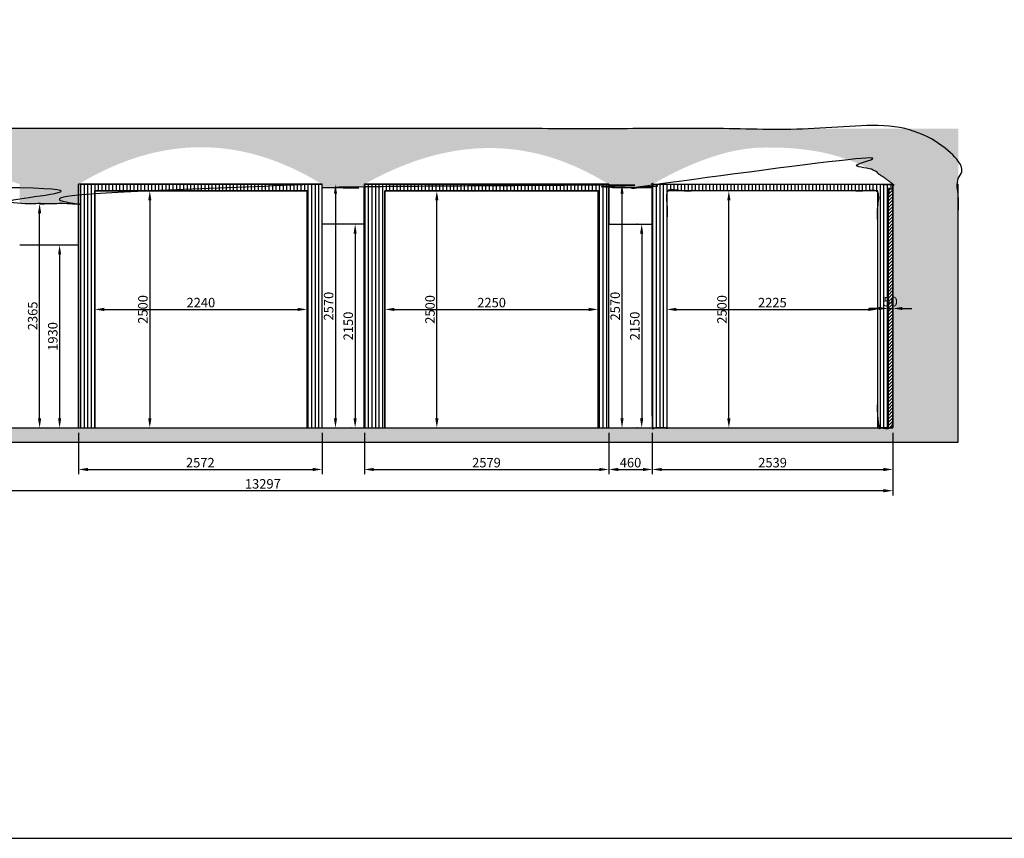
# Model space of a CAD drawing. Units: millimetres. Extents: x -700430 to -600752, y 152985 to 261111.
# Drawn here: x -658320 to -647929, y 153303 to 161937 of the extents above; entities that cross this region are included whole.
import ezdxf

# ---------------------------------------------------------------- set-up
doc = ezdxf.new("R2010")
doc.units = ezdxf.units.MM
doc.header["$MEASUREMENT"] = 0
for name, color, linetype in [('Dimensions & Text', 7, 'Continuous'), ('Element outlines', 7, 'Continuous'), ('Hach', 7, 'Continuous'), ('MDF-wall', 6, 'Continuous'), ('perforated surface', 30, 'Continuous')]:
    doc.layers.add(name, color=color, linetype=linetype)
doc.styles.add('Circular Std Medium', font='txt')
doc.dimstyles.new('Dimension Style 02', dxfattribs={"dimscale": 100, "dimtxt": 1, "dimasz": 1, "dimexe": 0.5, "dimexo": 0.5, "dimgap": 0.09, "dimtad": 1, "dimtoh": 1, "dimdec": 0, "dimzin": 1, "dimdsep": 46, "dimtxsty": 'Circular Std Medium', "dimcen": 0.5, "dimadec": 0, "dimazin": 0, "dimtfac": 1, "dimtdec": 4, "dimtix": 1, "dimtmove": 0, "dimatfit": 3, "dimfxl": 0, "dimtolj": 1, "dimtzin": 1, "dimarcsym": 0})
pattern_1 = [(90, (-45712.552, -648), (-37.5, 2e-15), [])]

# ---------------------------------------------------------------- blocks, each defined once
blk = doc.blocks.new('*D40')
at = {"layer": 'Defpoints', "color": 0}
for p in [(-651964, 160201), (-651964, 157631), (-651964, 157631)]:
    blk.add_point(p, dxfattribs=at)
at = {"layer": 'Dimensions & Text', "color": 0, "lineweight": -2}
for p, q in [((-652014, 160201), (-652014, 160201)), ((-651964, 160101), (-651964, 157731)), ((-652014, 157631), (-652014, 157631))]:
    blk.add_line(p, q, dxfattribs=at)
at = {"layer": 'Dimensions & Text', "color": 0}
for points in [[(-651947, 160101), (-651980, 160101), (-651964, 160201)], [(-651980, 157731), (-651947, 157731), (-651964, 157631)]]:
    blk.add_solid(points, dxfattribs=at)
at = {"layer": 'Dimensions & Text', "color": 0, "insert": (-652036, 158916), "char_height": 100, "attachment_point": 5, "rotation": 90, "style": 'Circular Std Medium'}
blk.add_mtext('\\A1;2570', dxfattribs=at)
blk = doc.blocks.new('*D41')
at = {"layer": 'Defpoints', "color": 0}
for p in [(-651750, 159781), (-651756, 157631), (-651750, 157631)]:
    blk.add_point(p, dxfattribs=at)
at = {"layer": 'Dimensions & Text', "color": 0, "lineweight": -2}
for p, q in [((-651800, 159781), (-651806, 159781)), ((-651756, 159681), (-651756, 157731)), ((-651800, 157631), (-651806, 157631))]:
    blk.add_line(p, q, dxfattribs=at)
at = {"layer": 'Dimensions & Text', "color": 0}
for points in [[(-651740, 159681), (-651773, 159681), (-651756, 159781)], [(-651773, 157731), (-651740, 157731), (-651756, 157631)]]:
    blk.add_solid(points, dxfattribs=at)
at = {"layer": 'Dimensions & Text', "color": 0, "insert": (-651829, 158706), "char_height": 100, "attachment_point": 5, "rotation": 90, "style": 'Circular Std Medium'}
blk.add_mtext('\\A1;2150', dxfattribs=at)
blk = doc.blocks.new('*D42')
at = {"layer": 'Defpoints', "color": 0}
for p in [(-654988, 160201), (-654988, 157631), (-654988, 157631)]:
    blk.add_point(p, dxfattribs=at)
at = {"layer": 'Dimensions & Text', "color": 0, "lineweight": -2}
for p, q in [((-655038, 160201), (-655038, 160201)), ((-654988, 160101), (-654988, 157731)), ((-655038, 157631), (-655038, 157631))]:
    blk.add_line(p, q, dxfattribs=at)
at = {"layer": 'Dimensions & Text', "color": 0}
for points in [[(-654971, 160101), (-655004, 160101), (-654988, 160201)], [(-655004, 157731), (-654971, 157731), (-654988, 157631)]]:
    blk.add_solid(points, dxfattribs=at)
at = {"layer": 'Dimensions & Text', "color": 0, "insert": (-655060, 158916), "char_height": 100, "attachment_point": 5, "rotation": 90, "style": 'Circular Std Medium'}
blk.add_mtext('\\A1;2570', dxfattribs=at)
blk = doc.blocks.new('*D43')
at = {"layer": 'Defpoints', "color": 0}
for p in [(-654774, 159781), (-654780, 157631), (-654774, 157631)]:
    blk.add_point(p, dxfattribs=at)
at = {"layer": 'Dimensions & Text', "color": 0, "lineweight": -2}
for p, q in [((-654824, 159781), (-654830, 159781)), ((-654780, 159681), (-654780, 157731)), ((-654824, 157631), (-654830, 157631))]:
    blk.add_line(p, q, dxfattribs=at)
at = {"layer": 'Dimensions & Text', "color": 0}
for points in [[(-654764, 159681), (-654797, 159681), (-654780, 159781)], [(-654797, 157731), (-654764, 157731), (-654780, 157631)]]:
    blk.add_solid(points, dxfattribs=at)
at = {"layer": 'Dimensions & Text', "color": 0, "insert": (-654853, 158706), "char_height": 100, "attachment_point": 5, "rotation": 90, "style": 'Circular Std Medium'}
blk.add_mtext('\\A1;2150', dxfattribs=at)
blk = doc.blocks.new('*D44')
at = {"layer": 'Defpoints', "color": 0}
for p in [(-658156, 159996), (-658110, 159996), (-658156, 157631)]:
    blk.add_point(p, dxfattribs=at)
at = {"layer": 'Dimensions & Text', "color": 0, "lineweight": -2}
for p, q in [((-658106, 159996), (-658060, 159996)), ((-658110, 157731), (-658110, 159896)), ((-658106, 157631), (-658060, 157631))]:
    blk.add_line(p, q, dxfattribs=at)
at = {"layer": 'Dimensions & Text', "color": 0}
for points in [[(-658093, 159896), (-658127, 159896), (-658110, 159996)], [(-658127, 157731), (-658093, 157731), (-658110, 157631)]]:
    blk.add_solid(points, dxfattribs=at)
at = {"layer": 'Dimensions & Text', "color": 0, "insert": (-658183, 158813), "char_height": 100, "attachment_point": 5, "rotation": 90, "style": 'Circular Std Medium'}
blk.add_mtext('\\A1;2365', dxfattribs=at)
blk = doc.blocks.new('*D45')
at = {"layer": 'Defpoints', "color": 0}
for p in [(-657899, 159561), (-657899, 157631), (-657899, 157631)]:
    blk.add_point(p, dxfattribs=at)
at = {"layer": 'Dimensions & Text', "color": 0, "lineweight": -2}
for p, q in [((-657949, 159561), (-657949, 159561)), ((-657899, 159461), (-657899, 157731)), ((-657949, 157631), (-657949, 157631))]:
    blk.add_line(p, q, dxfattribs=at)
at = {"layer": 'Dimensions & Text', "color": 0}
for points in [[(-657882, 159461), (-657915, 159461), (-657899, 159561)], [(-657915, 157731), (-657882, 157731), (-657899, 157631)]]:
    blk.add_solid(points, dxfattribs=at)
at = {"layer": 'Dimensions & Text', "color": 0, "insert": (-657971, 158596), "char_height": 100, "attachment_point": 5, "rotation": 90, "style": 'Circular Std Medium'}
blk.add_mtext('\\A1;1930', dxfattribs=at)
blk = doc.blocks.new('*D46')
at = {"layer": 'Defpoints', "color": 0}
for p in [(-651644, 157631), (-649105, 157631), (-649105, 157193)]:
    blk.add_point(p, dxfattribs=at)
at = {"layer": 'Dimensions & Text', "color": 0, "lineweight": -2}
for p, q in [((-651644, 157581), (-651644, 157143)), ((-649105, 157581), (-649105, 157143)), ((-651544, 157193), (-649205, 157193))]:
    blk.add_line(p, q, dxfattribs=at)
at = {"layer": 'Dimensions & Text', "color": 0}
for points in [[(-651544, 157210), (-651544, 157176), (-651644, 157193)], [(-649205, 157176), (-649205, 157210), (-649105, 157193)]]:
    blk.add_solid(points, dxfattribs=at)
at = {"layer": 'Dimensions & Text', "color": 0, "insert": (-650375, 157265), "char_height": 100, "attachment_point": 5, "style": 'Circular Std Medium'}
blk.add_mtext('\\A1;2539', dxfattribs=at)
blk = doc.blocks.new('*D47')
at = {"layer": 'Defpoints', "color": 0}
for p in [(-652104, 157631), (-651644, 157631), (-651644, 157193)]:
    blk.add_point(p, dxfattribs=at)
at = {"layer": 'Dimensions & Text', "color": 0, "lineweight": -2}
for p, q in [((-652104, 157581), (-652104, 157143)), ((-651644, 157581), (-651644, 157143)), ((-652004, 157193), (-651744, 157193))]:
    blk.add_line(p, q, dxfattribs=at)
at = {"layer": 'Dimensions & Text', "color": 0}
for points in [[(-652004, 157210), (-652004, 157176), (-652104, 157193)], [(-651744, 157176), (-651744, 157210), (-651644, 157193)]]:
    blk.add_solid(points, dxfattribs=at)
at = {"layer": 'Dimensions & Text', "color": 0, "insert": (-651874, 157265), "char_height": 100, "attachment_point": 5, "style": 'Circular Std Medium'}
blk.add_mtext('\\A1;460', dxfattribs=at)
blk = doc.blocks.new('*D48')
at = {"layer": 'Defpoints', "color": 0}
for p in [(-654683, 157631), (-652104, 157631), (-652104, 157193)]:
    blk.add_point(p, dxfattribs=at)
at = {"layer": 'Dimensions & Text', "color": 0, "lineweight": -2}
for p, q in [((-654683, 157581), (-654683, 157143)), ((-652104, 157581), (-652104, 157143)), ((-654583, 157193), (-652204, 157193))]:
    blk.add_line(p, q, dxfattribs=at)
at = {"layer": 'Dimensions & Text', "color": 0}
for points in [[(-654583, 157210), (-654583, 157176), (-654683, 157193)], [(-652204, 157176), (-652204, 157210), (-652104, 157193)]]:
    blk.add_solid(points, dxfattribs=at)
at = {"layer": 'Dimensions & Text', "color": 0, "insert": (-653394, 157265), "char_height": 100, "attachment_point": 5, "style": 'Circular Std Medium'}
blk.add_mtext('\\A1;2579', dxfattribs=at)
blk = doc.blocks.new('*D49')
at = {"layer": 'Defpoints', "color": 0}
for p in [(-657700, 157631), (-655128, 157631), (-655128, 157193)]:
    blk.add_point(p, dxfattribs=at)
at = {"layer": 'Dimensions & Text', "color": 0, "lineweight": -2}
for p, q in [((-657700, 157581), (-657700, 157143)), ((-655128, 157581), (-655128, 157143)), ((-657600, 157193), (-655228, 157193))]:
    blk.add_line(p, q, dxfattribs=at)
at = {"layer": 'Dimensions & Text', "color": 0}
for points in [[(-657600, 157210), (-657600, 157176), (-657700, 157193)], [(-655228, 157176), (-655228, 157210), (-655128, 157193)]]:
    blk.add_solid(points, dxfattribs=at)
at = {"layer": 'Dimensions & Text', "color": 0, "insert": (-656414, 157265), "char_height": 100, "attachment_point": 5, "style": 'Circular Std Medium'}
blk.add_mtext('\\A1;2572', dxfattribs=at)
blk = doc.blocks.new('*D51')
at = {"layer": 'Defpoints', "color": 0}
for p in [(-662402, 157631), (-649105, 157631), (-662402, 156969)]:
    blk.add_point(p, dxfattribs=at)
at = {"layer": 'Dimensions & Text', "color": 0, "lineweight": -2}
for p, q in [((-662402, 157581), (-662402, 156919)), ((-649105, 157581), (-649105, 156919)), ((-649205, 156969), (-662302, 156969))]:
    blk.add_line(p, q, dxfattribs=at)
at = {"layer": 'Dimensions & Text', "color": 0}
for points in [[(-662302, 156986), (-662302, 156952), (-662402, 156969)], [(-649205, 156952), (-649205, 156986), (-649105, 156969)]]:
    blk.add_solid(points, dxfattribs=at)
at = {"layer": 'Dimensions & Text', "color": 0, "insert": (-655754, 157041), "char_height": 100, "attachment_point": 5, "style": 'Circular Std Medium'}
blk.add_mtext('\\A1;13297', dxfattribs=at)
blk = doc.blocks.new('*D53')
at = {"layer": 'Defpoints', "color": 0}
for p in [(-649155, 158891), (-649105, 158891), (-649105, 158891)]:
    blk.add_point(p, dxfattribs=at)
at = {"layer": 'Dimensions & Text', "color": 0, "lineweight": -2}
for p, q in [((-649255, 158891), (-649355, 158891)), ((-649155, 158941), (-649155, 158941)), ((-649155, 158891), (-649105, 158891)), ((-649105, 158941), (-649105, 158941)), ((-649005, 158891), (-648905, 158891))]:
    blk.add_line(p, q, dxfattribs=at)
at = {"layer": 'Dimensions & Text', "color": 0}
for points in [[(-649255, 158874), (-649255, 158908), (-649155, 158891)], [(-649005, 158908), (-649005, 158874), (-649105, 158891)]]:
    blk.add_solid(points, dxfattribs=at)
at = {"layer": 'Dimensions & Text', "color": 0, "insert": (-649130, 158963), "char_height": 100, "attachment_point": 5, "style": 'Circular Std Medium'}
blk.add_mtext('\\A1;50', dxfattribs=at)
blk = doc.blocks.new('*D54')
at = {"layer": 'Defpoints', "color": 0}
for p in [(-651490, 158881), (-649265, 158881), (-649265, 158881)]:
    blk.add_point(p, dxfattribs=at)
at = {"layer": 'Dimensions & Text', "color": 0, "lineweight": -2}
for p, q in [((-651490, 158931), (-651490, 158931)), ((-651390, 158881), (-649365, 158881)), ((-649265, 158931), (-649265, 158931))]:
    blk.add_line(p, q, dxfattribs=at)
at = {"layer": 'Dimensions & Text', "color": 0}
for points in [[(-651390, 158898), (-651390, 158864), (-651490, 158881)], [(-649365, 158864), (-649365, 158898), (-649265, 158881)]]:
    blk.add_solid(points, dxfattribs=at)
at = {"layer": 'Dimensions & Text', "color": 0, "insert": (-650377, 158953), "char_height": 100, "attachment_point": 5, "style": 'Circular Std Medium'}
blk.add_mtext('\\A1;2225', dxfattribs=at)
blk = doc.blocks.new('*D55')
at = {"layer": 'Defpoints', "color": 0}
for p in [(-650836, 160131), (-650836, 160131), (-650836, 157631)]:
    blk.add_point(p, dxfattribs=at)
at = {"layer": 'Dimensions & Text', "color": 0, "lineweight": -2}
for p, q in [((-650886, 160131), (-650886, 160131)), ((-650836, 157731), (-650836, 160031)), ((-650886, 157631), (-650886, 157631))]:
    blk.add_line(p, q, dxfattribs=at)
at = {"layer": 'Dimensions & Text', "color": 0}
for points in [[(-650819, 160031), (-650853, 160031), (-650836, 160131)], [(-650853, 157731), (-650819, 157731), (-650836, 157631)]]:
    blk.add_solid(points, dxfattribs=at)
at = {"layer": 'Dimensions & Text', "color": 0, "insert": (-650909, 158881), "char_height": 100, "attachment_point": 5, "rotation": 90, "style": 'Circular Std Medium'}
blk.add_mtext('\\A1;2500', dxfattribs=at)
blk = doc.blocks.new('*D56')
at = {"layer": 'Defpoints', "color": 0}
for p in [(-653918, 160131), (-653918, 160131), (-653918, 157631)]:
    blk.add_point(p, dxfattribs=at)
at = {"layer": 'Dimensions & Text', "color": 0, "lineweight": -2}
for p, q in [((-653968, 160131), (-653968, 160131)), ((-653918, 157731), (-653918, 160031)), ((-653968, 157631), (-653968, 157631))]:
    blk.add_line(p, q, dxfattribs=at)
at = {"layer": 'Dimensions & Text', "color": 0}
for points in [[(-653901, 160031), (-653935, 160031), (-653918, 160131)], [(-653935, 157731), (-653901, 157731), (-653918, 157631)]]:
    blk.add_solid(points, dxfattribs=at)
at = {"layer": 'Dimensions & Text', "color": 0, "insert": (-653990, 158881), "char_height": 100, "attachment_point": 5, "rotation": 90, "style": 'Circular Std Medium'}
blk.add_mtext('\\A1;2500', dxfattribs=at)
blk = doc.blocks.new('*D57')
at = {"layer": 'Defpoints', "color": 0}
for p in [(-654465, 158881), (-652215, 158881), (-652215, 158881)]:
    blk.add_point(p, dxfattribs=at)
at = {"layer": 'Dimensions & Text', "color": 0, "lineweight": -2}
for p, q in [((-654465, 158931), (-654465, 158931)), ((-654365, 158881), (-652315, 158881)), ((-652215, 158931), (-652215, 158931))]:
    blk.add_line(p, q, dxfattribs=at)
at = {"layer": 'Dimensions & Text', "color": 0}
for points in [[(-654365, 158898), (-654365, 158864), (-654465, 158881)], [(-652315, 158864), (-652315, 158898), (-652215, 158881)]]:
    blk.add_solid(points, dxfattribs=at)
at = {"layer": 'Dimensions & Text', "color": 0, "insert": (-653340, 158953), "char_height": 100, "attachment_point": 5, "style": 'Circular Std Medium'}
blk.add_mtext('\\A1;2250', dxfattribs=at)
blk = doc.blocks.new('*D58')
at = {"layer": 'Defpoints', "color": 0}
for p in [(-656947, 160131), (-656947, 157631), (-656947, 157631)]:
    blk.add_point(p, dxfattribs=at)
at = {"layer": 'Dimensions & Text', "color": 0, "lineweight": -2}
for p, q in [((-656997, 160131), (-656997, 160131)), ((-656947, 160031), (-656947, 157731)), ((-656997, 157631), (-656997, 157631))]:
    blk.add_line(p, q, dxfattribs=at)
at = {"layer": 'Dimensions & Text', "color": 0}
for points in [[(-656930, 160031), (-656964, 160031), (-656947, 160131)], [(-656964, 157731), (-656930, 157731), (-656947, 157631)]]:
    blk.add_solid(points, dxfattribs=at)
at = {"layer": 'Dimensions & Text', "color": 0, "insert": (-657020, 158881), "char_height": 100, "attachment_point": 5, "rotation": 90, "style": 'Circular Std Medium'}
blk.add_mtext('\\A1;2500', dxfattribs=at)
blk = doc.blocks.new('*D59')
at = {"layer": 'Defpoints', "color": 0}
for p in [(-657528, 158881), (-655288, 158881), (-655288, 158881)]:
    blk.add_point(p, dxfattribs=at)
at = {"layer": 'Dimensions & Text', "color": 0, "lineweight": -2}
for p, q in [((-657528, 158931), (-657528, 158931)), ((-657428, 158881), (-655388, 158881)), ((-655288, 158931), (-655288, 158931))]:
    blk.add_line(p, q, dxfattribs=at)
at = {"layer": 'Dimensions & Text', "color": 0}
for points in [[(-657428, 158898), (-657428, 158864), (-657528, 158881)], [(-655388, 158864), (-655388, 158898), (-655288, 158881)]]:
    blk.add_solid(points, dxfattribs=at)
at = {"layer": 'Dimensions & Text', "color": 0, "insert": (-656408, 158953), "char_height": 100, "attachment_point": 5, "style": 'Circular Std Medium'}
blk.add_mtext('\\A1;2240', dxfattribs=at)

msp = doc.modelspace()

# ---------------------------------------------------------------- hatches: boundary and pattern name
at = {"layer": 'Hach'}
h = msp.add_hatch(color=256, dxfattribs=at)
h.paths.add_polyline_path([(-648415.4, 157481), (-663321.6, 157481), (-663321.6, 160787.5), (-648415.4, 160787.5)], flags=0)
h.paths.add_polyline_path([(-655128.1, 160201), (-655128.1, 160164.2), (-654683.1, 160164.2), (-654683.1, 160201), (-654598.6, 160247.3), (-654514.4, 160290.5), (-654430.4, 160330.8), (-654346.7, 160368.1), (-654263.2, 160402.4), (-654180, 160433.8), (-654097, 160462.1), (-654014.3, 160487.5), (-653931.8, 160509.9), (-653849.6, 160529.3), (-653767.6, 160545.7), (-653726.8, 160552.8), (-653685.9, 160559.1), (-653645.2, 160564.7), (-653604.5, 160569.5), (-653563.8, 160573.6), (-653523.2, 160577), (-653482.7, 160579.6), (-653442.3, 160581.5), (-653401.9, 160582.6), (-653361.5, 160583), (-653321.3, 160582.6), (-653281.1, 160581.5), (-653240.9, 160579.6), (-653200.9, 160577), (-653160.8, 160573.6), (-653120.9, 160569.5), (-653081, 160564.7), (-653041.2, 160559.1), (-653001.4, 160552.8), (-652961.7, 160545.7), (-652922.1, 160537.8), (-652882.5, 160529.3), (-652843, 160519.9), (-652803.5, 160509.9), (-652764.1, 160499), (-652724.8, 160487.5), (-652685.5, 160475.2), (-652646.3, 160462.1), (-652568.1, 160433.8), (-652490.2, 160402.4), (-652412.5, 160368.1), (-652335, 160330.8), (-652257.8, 160290.5), (-652180.8, 160247.3), (-652104.1, 160201), (-652104.1, 160164.2), (-651644.1, 160164.2), (-651644.1, 160201), (-651559.2, 160248.4), (-651475.6, 160292.7), (-651393.3, 160334), (-651312.2, 160372.1), (-651232.4, 160407.2), (-651153.9, 160439.1), (-651076.7, 160468), (-651000.8, 160493.8), (-650926.1, 160516.5), (-650889.3, 160526.7), (-650852.8, 160536.1), (-650816.6, 160544.7), (-650780.7, 160552.6), (-650745.1, 160559.7), (-650709.9, 160566), (-650674.9, 160571.6), (-650640.3, 160576.4), (-650606, 160580.4), (-650572.1, 160583.6), (-650538.4, 160586.1), (-650505.1, 160587.8), (-650472.1, 160588.7), (-650439.4, 160588.9), (-650320, 160587.7), (-650261.6, 160585.6), (-650204.1, 160582.5), (-650147.6, 160578.4), (-650092.1, 160573.3), (-650037.7, 160567.2), (-649984.4, 160560.1), (-649932.2, 160552), (-649881.2, 160542.9), (-649831.4, 160532.9), (-649782.8, 160521.8), (-649735.5, 160509.8), (-649689.5, 160496.8), (-649644.8, 160482.9), (-649565.8, 160455.9), (-649530.8, 160443.1), (-649496.3, 160429.7), (-649462.5, 160415.7), (-649429.3, 160401.1), (-649396.7, 160385.9), (-649364.8, 160370.1), (-649333.5, 160353.7), (-649302.7, 160336.7), (-649272.7, 160319.1), (-649243.2, 160300.9), (-649214.3, 160282.1), (-649186.1, 160262.7), (-649158.5, 160242.8), (-649131.5, 160222.2), (-649105.1, 160201), (-649105.1, 157631), (-662402.1, 157631), (-662402.1, 160201), (-662276.2, 160248.4), (-662150.1, 160292.7), (-662023.9, 160334), (-661897.7, 160372.2), (-661771.3, 160407.4), (-661644.8, 160439.5), (-661518.2, 160468.6), (-661391.5, 160494.6), (-661264.8, 160517.5), (-661137.9, 160537.4), (-661010.9, 160554.2), (-660883.8, 160567.9), (-660756.6, 160578.6), (-660629.3, 160586.3), (-660501.9, 160590.9), (-660374.4, 160592.4), (-660246.7, 160590.9), (-660119, 160586.3), (-659991.2, 160578.6), (-659863.3, 160567.9), (-659735.3, 160554.2), (-659607.1, 160537.4), (-659478.9, 160517.5), (-659350.5, 160494.6), (-659222.1, 160468.6), (-659093.6, 160439.5), (-658964.9, 160407.4), (-658836.2, 160372.2), (-658707.3, 160334), (-658578.3, 160292.7), (-658449.3, 160248.4), (-658320.1, 160201), (-658320.1, 159996), (-657700.1, 159996), (-657700.1, 160201), (-657618.9, 160248.3), (-657537.8, 160292.6), (-657456.7, 160333.8), (-657375.6, 160371.9), (-657294.6, 160407), (-657213.7, 160439.1), (-657132.8, 160468.1), (-657052, 160494), (-656971.2, 160516.9), (-656930.8, 160527.2), (-656890.5, 160536.7), (-656850.1, 160545.5), (-656809.8, 160553.5), (-656769.5, 160560.8), (-656729.2, 160567.2), (-656688.9, 160573), (-656648.6, 160577.9), (-656608.4, 160582.1), (-656568.1, 160585.6), (-656527.9, 160588.2), (-656487.7, 160590.1), (-656447.5, 160591.3), (-656407.3, 160591.7), (-656367.1, 160591.3), (-656326.9, 160590.1), (-656286.8, 160588.2), (-656246.6, 160585.6), (-656206.5, 160582.1), (-656166.4, 160577.9), (-656126.3, 160573), (-656086.2, 160567.2), (-656046.1, 160560.8), (-656006.1, 160553.5), (-655966, 160545.5), (-655926, 160536.7), (-655886, 160527.2), (-655845.9, 160516.9), (-655806, 160505.8), (-655766, 160494), (-655686.1, 160468.1), (-655606.2, 160439.1), (-655526.4, 160407), (-655446.6, 160371.9), (-655366.9, 160333.8), (-655287.3, 160292.6), (-655207.7, 160248.3)], flags=0)
at = {"layer": 'MDF-wall'}
h = msp.add_hatch(dxfattribs=at)
h.set_pattern_fill('Hatch1', color=256, scale=200, angle=45, style=0, pattern_type=2)
h.set_pattern_definition([(45, (0, 0), (-17.6776695, 17.6776695), [])])
h.paths.add_polyline_path([(-649155.1, 157631), (-649105.1, 157631), (-649105.1, 160151), (-649155.1, 160151)], flags=0)
at = {"layer": 'perforated surface'}
h = msp.add_hatch(dxfattribs=at)
h.set_pattern_fill('Hatch1', color=256, scale=300, angle=90, style=0, pattern_type=2)
h.set_pattern_definition(pattern_1)
h.paths.add_polyline_path([(-657700.1, 157631), (-657528.1, 157631), (-657528.1, 160131), (-655288.1, 160131), (-655288.1, 157631), (-655128.1, 157631), (-655128.1, 160201), (-657700.1, 160201)], flags=0)
h = msp.add_hatch(dxfattribs=at)
h.set_pattern_fill('Hatch1', color=256, scale=300, angle=90, style=0, pattern_type=2)
h.set_pattern_definition(pattern_1)
h.paths.add_polyline_path([(-654683.1, 157631), (-654465, 157631), (-654465, 160131), (-652215, 160131), (-652215, 157631), (-652104.1, 157631), (-652104.1, 160201), (-654663.7, 160201), (-654683.1, 160201)], flags=0)
h = msp.add_hatch(dxfattribs=at)
h.set_pattern_fill('Hatch1', color=256, scale=300, angle=90, style=0, pattern_type=2)
h.set_pattern_definition(pattern_1)
h.paths.add_polyline_path([(-651627.2, 160201), (-651644.1, 160201), (-651644.1, 157631), (-651489.6, 157631), (-651489.6, 160131), (-649264.6, 160131), (-649264.6, 157631), (-649155.1, 157631), (-649155.1, 160151), (-649122.7, 160151), (-649105.1, 160151), (-649105.1, 160201)], flags=0)

# ---------------------------------------------------------------- linework, layer by layer
at = {"layer": 'Dimensions & Text'}
msp.add_lwpolyline([(-667182, 153303), (-633967, 153303), (-633967, 170121), (-667182, 170121), (-667182, 153303)], dxfattribs=at)
at = {"layer": 'Element outlines'}
msp.add_lwpolyline([(-651644.1, 160164.2), (-651644.1, 157631)], dxfattribs=at)
msp.add_open_spline([(-648415.4, 157481), (-655868.5, 157481), (-663321.6, 157481), (-663321.6, 159134.2), (-663321.6, 160787.5), (-655868.5, 160787.5), (-648415.4, 160787.5), (-648415.4, 159134.2), (-648415.4, 157481)], degree=2, knots=[0, 0, 0, 13024.1487212, 13024.1487212, 16330.6438357, 16330.6438357, 29354.792557, 29354.792557, 32661.2876715, 32661.2876715, 32661.2876715], dxfattribs=at)
msp.add_rational_spline([(-655128.1, 160201), (-655128.1, 160182.6), (-655128.1, 160164.2), (-654903.1, 160164.2), (-654683.1, 160164.2), (-654683.1, 160182.6), (-654683.1, 160201), (-653329.5, 160964.9), (-652104.1, 160201), (-652104.1, 160180.1), (-652104.1, 160164.2), (-651879.1, 160164.2), (-651644.1, 160164.2), (-651644.1, 160180.1), (-651644.1, 160201), (-650959.8, 160592.7), (-650439.4, 160588.9), (-649947.8, 160592.3), (-649601.5, 160468.1), (-649313.6, 160372.8), (-649105.1, 160201), (-649105.1, 158916), (-649105.1, 157631), (-655714.1, 157631), (-662402.1, 157631), (-662402.1, 158916), (-662402.1, 160201), (-660387.6, 160983.8), (-658320.1, 160201), (-658320.1, 160087.4), (-658320.1, 159996), (-657990.6, 159996), (-657700.1, 159996), (-657700.1, 160087.4), (-657700.1, 160201), (-656400.4, 160982.3), (-655128.1, 160201)], [1, 1, 1, 1, 1, 1, 1, 1, 1, 1, 1, 1, 1, 1, 1, 1, 1, 0.985249571402, 1, 1, 1, 1, 1, 1, 1, 1, 1, 1, 1, 1, 1, 1, 1, 1, 1, 1, 1], degree=2, knots=[22141.5648783, 22141.5648783, 22141.5648783, 22178.403709, 22178.403709, 22730.6100566, 22730.6100566, 22767.4488873, 22767.4488873, 22768.4247763, 22768.4247763, 23198.2129476, 23198.2129476, 23648.2129476, 23648.2129476, 24078.001119, 24078.001119, 24078.5014362, 24078.5014362, 24078.7842958, 24078.7842958, 24654.4324349, 24654.4324349, 27224.4324349, 27224.4324349, 40600.4352208, 40600.4352208, 43170.4352208, 43170.4352208, 43171.4352203, 43171.4352203, 43398.7021787, 43398.7021787, 44091.7034582, 44091.7034582, 44318.9704974, 44318.9704974, 44319.9685873, 44319.9685873, 44319.9685873], dxfattribs=at)
for points in [[(-657700.1, 159561), (-657700.1, 159881), (-657700.1, 160201)], [(-655162.1, 160164.2), (-655162.1, 160164.2), (-655162.1, 160164.2)], [(-655128.1, 157631), (-655128.1, 158916), (-655128.1, 160201)], [(-655128.1, 159781), (-655128.1, 159991), (-655128.1, 160201)], [(-654683.1, 159781), (-654683.1, 159972.6), (-654683.1, 160164.2)], [(-652104.1, 160201), (-652104.1, 159991), (-652104.1, 159781)], [(-649105.1, 160201), (-649105.1, 158916), (-649105.1, 157631)], [(-648415.4, 157631), (-648415.4, 158916), (-648415.4, 160201)], [(-648415.4, 157631), (-648415.4, 158916), (-648415.4, 160201)], [(-648415.4, 160201), (-648415.4, 160201), (-648415.4, 160201)], [(-654683.1, 159781), (-654905.6, 159781), (-655128.1, 159781)], [(-655128.1, 157631), (-655128.1, 158706), (-655128.1, 159781)], [(-654683.1, 157631), (-654683.1, 158706), (-654683.1, 159781)], [(-652104.1, 159781), (-651874.1, 159781), (-651644.1, 159781)], [(-652104.1, 157631), (-652104.1, 158706), (-652104.1, 159781)], [(-658320.1, 159561), (-658010.1, 159561), (-657700.1, 159561)], [(-657700.1, 157631), (-657700.1, 158596), (-657700.1, 159561)]]:
    msp.add_open_spline(points, degree=2, dxfattribs=at)
at = {"layer": 'MDF-wall'}
for points in [[(-657528.1, 157631), (-655288.1, 157631), (-655288.1, 160131), (-657528.1, 160131), (-657528.1, 157631)], [(-654465, 157631), (-652215, 157631), (-652215, 160131), (-654465, 160131), (-654465, 157631)], [(-651489.6, 157631), (-649264.6, 157631), (-649264.6, 160131), (-651489.6, 160131), (-651489.6, 157631)], [(-649155.1, 157631), (-649105.1, 157631), (-649105.1, 160151), (-649155.1, 160151), (-649155.1, 157631)]]:
    msp.add_lwpolyline(points, dxfattribs=at)
at = {"layer": 'perforated surface'}
for points in [[(-657700.1, 157631), (-657528.1, 157631), (-657528.1, 160131), (-655288.1, 160131), (-655288.1, 157631), (-655128.1, 157631), (-655128.1, 160201), (-657700.1, 160201), (-657700.1, 157631)], [(-654683.1, 157631), (-654465, 157631), (-654465, 160131), (-652215, 160131), (-652215, 157631), (-652104.1, 157631), (-652104.1, 160201), (-654663.7, 160201), (-654683.1, 160201), (-654683.1, 157631)]]:
    msp.add_lwpolyline(points, dxfattribs=at)
msp.add_open_spline([(-651627.2, 160201), (-651635.7, 160201), (-651644.1, 160201), (-651644.1, 158916), (-651644.1, 157631), (-651566.9, 157631), (-651489.6, 157631), (-651489.6, 158881), (-651489.6, 160131), (-650377.1, 160131), (-649264.6, 160131), (-649264.6, 158881), (-649264.6, 157631), (-649209.9, 157631), (-649155.1, 157631), (-649155.1, 158891), (-649155.1, 160151), (-649138.9, 160151), (-649122.7, 160151), (-649113.9, 160151), (-649105.1, 160151), (-649105.1, 160176), (-649105.1, 160201), (-650366.2, 160201), (-651627.2, 160201)], degree=2, knots=[0, 0, 0, 16.8630309, 16.8630309, 2586.8630309, 2586.8630309, 2741.3681438, 2741.3681438, 5241.3681438, 5241.3681438, 7466.3681438, 7466.3681438, 9966.53379, 9966.53379, 10087.2478185, 10087.2478185, 12607.2478185, 12607.2478185, 12657.2478185, 12657.2478185, 12674.7819749, 12674.7819749, 12724.7819749, 12724.7819749, 15246.892757, 15246.892757, 15246.892757], dxfattribs=at)
for points in [[(-657672.3, 160201), (-656400.2, 160201), (-655128.1, 160201)], [(-654663.7, 160201), (-653383.9, 160201), (-652104.1, 160201)], [(-651627.2, 160201), (-650371.2, 160201), (-649115.3, 160201)]]:
    msp.add_open_spline(points, degree=2, dxfattribs=at)

# ---------------------------------------------------------------- dimensions: what is measured, and where the dimension line sits
at = {"layer": 'Dimensions & Text'}
for base, p1, p2, picture, middle in [((-656947.1, 157631), (-656947.1, 160131), (-656947.1, 157631), '*D58', (-657019.6, 158881)), ((-654987.5, 157631), (-654987.5, 160201), (-654987.5, 157631), '*D42', (-655060, 158916)), ((-653918, 160131), (-653918, 157631), (-653918, 160131), '*D56', (-653990.4, 158881)), ((-651963.5, 157631), (-651963.5, 160201), (-651963.5, 157631), '*D40', (-652036, 158916)), ((-650836.1, 160131), (-650836.1, 157631), (-650836.1, 160131), '*D55', (-650908.6, 158881)), ((-658110.2, 159996), (-658155.6, 157631), (-658155.6, 159996), '*D44', (-658182.6, 158813.5)), ((-654780.2, 157631), (-654774.2, 159781), (-654774.2, 157631), '*D43', (-654852.7, 158706)), ((-651756.2, 157631), (-651750.2, 159781), (-651750.2, 157631), '*D41', (-651828.7, 158706)), ((-657898.6, 157631), (-657898.6, 159561), (-657898.6, 157631), '*D45', (-657971.1, 158596))]:
    dim = msp.add_linear_dim(base=base, p1=p1, p2=p2, angle=90, dimstyle='Dimension Style 02', override={"dimtmove": 1}, dxfattribs=at)
    dim.commit()
    dim.dimension.update_dxf_attribs({"geometry": picture, "text_midpoint": middle})
for base, p1, p2, picture, middle in [((-655288.1, 158881), (-657528.1, 158881), (-655288.1, 158881), '*D59', (-656408.1, 158953.5)), ((-652215, 158881), (-654465, 158881), (-652215, 158881), '*D57', (-653340, 158953.5)), ((-649264.6, 158881), (-651489.6, 158881), (-649264.6, 158881), '*D54', (-650377.1, 158953.5)), ((-649105.1, 158891), (-649155.1, 158891), (-649105.1, 158891), '*D53', (-649130.1, 158963.5)), ((-662402.1, 156969), (-649105.1, 157631), (-662402.1, 157631), '*D51', (-655753.6, 157041.5)), ((-655128.1, 157193), (-657700.1, 157631), (-655128.1, 157631), '*D49', (-656414.1, 157265.5)), ((-652104.1, 157193), (-654683.1, 157631), (-652104.1, 157631), '*D48', (-653393.6, 157265.5)), ((-651644.1, 157193), (-652104.1, 157631), (-651644.1, 157631), '*D47', (-651874.1, 157265.5)), ((-649105.1, 157193), (-651644.1, 157631), (-649105.1, 157631), '*D46', (-650374.6, 157265.5))]:
    dim = msp.add_linear_dim(base=base, p1=p1, p2=p2, dimstyle='Dimension Style 02', override={"dimtmove": 1}, dxfattribs=at)
    dim.commit()
    dim.dimension.update_dxf_attribs({"geometry": picture, "text_midpoint": middle})

doc.saveas('drawing.dxf')
